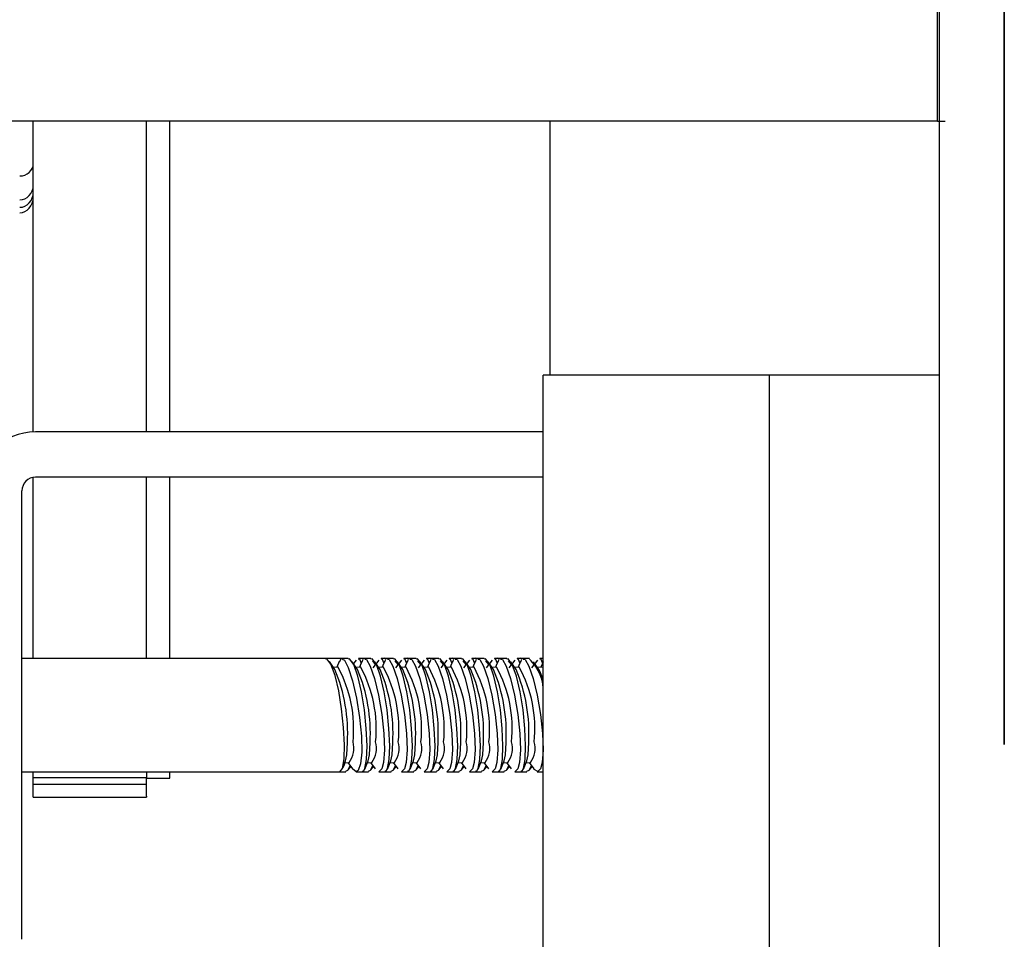
# Paper-space layout 'Sheet2' of a CAD drawing. Units: inches. Extents: x 0.44 to 8.21, y 0.6 to 10.22.
# Drawn here: x 5.21 to 5.27, y 8.95 to 9 of the extents above; entities that cross this region are included whole.
import ezdxf

# ---------------------------------------------------------------- set-up
doc = ezdxf.new("R2010")
doc.units = ezdxf.units.IN
doc.header["$MEASUREMENT"] = 0
doc.linetypes.add('CENTERX2', pattern=[0.7999999999999999, 0.5, -0.1, 0.1, -0.1])
doc.layers.add('LAYER0', color=7, linetype='Continuous')

psp = doc.layouts.new('Sheet2')

# ---------------------------------------------------------------- linework, layer by layer
at = {"color": 7, "linetype": 'Continuous', "lineweight": 25}
for p, q in [((5.264869458977968, 8.347786092572683), (5.264869458977968, 9.660286037498356)), ((5.264716666668964, 9.008938816361482), (5.264716666668964, 8.998522148547568)), ((5.204176364554218, 8.998522148547568), (5.264716666668964, 8.998522148547568)), ((5.20931381039119, 8.979450031092519), (5.20931381039119, 8.998522148547568)), ((5.216258299056753, 8.979452703654237), (5.216258299056753, 8.998522148547568)), ((5.217682057424191, 8.979452703654237), (5.217682057424191, 8.998522148547568)), ((5.241008306475889, 8.98292494798702), (5.241008306475889, 8.998522148547568)), ((5.265211025402533, 8.998480495695413), (5.264751475155742, 8.998480495695413)), ((5.254452725979623, 8.98292494798702), (5.240563879017361, 8.98292494798702)), ((5.240563879017361, 8.681119397433456), (5.240563879017361, 8.98292494798702)), ((5.254452725979623, 8.681119397433456), (5.254452725979623, 8.98292494798702)), ((5.264869458977968, 8.98292494798702), (5.254452725979623, 8.98292494798702)), ((5.240563879017361, 8.979452703654237), (5.209452783600574, 8.979452703654237)), ((5.20931381039119, 8.965563791507543), (5.20931381039119, 8.976663266248428)), ((5.240563879017361, 8.976674934261785), (5.209452783600574, 8.976674934261785)), ((5.216258299056753, 8.965563791507543), (5.216258299056753, 8.976674934261785)), ((5.217682057424191, 8.965563791507543), (5.217682057424191, 8.976674934261785)), ((5.208619465819726, 8.948341608237453), (5.208619465819726, 8.975841616480936)), ((5.227233271532194, 8.965563791507543), (5.208619465819726, 8.965563791507543)), ((5.228226160802993, 8.965563791507543), (5.227233271532194, 8.965563791507543)), ((5.228092141610454, 8.965365370096022), (5.228183530184355, 8.965548799088145)), ((5.228622482150581, 8.965563791507543), (5.228239458427155, 8.965563791507543)), ((5.229104977317497, 8.965450370595569), (5.228945014720954, 8.965244909265373)), ((5.229616675110024, 8.965563791507543), (5.229251772658741, 8.965563791507543)), ((5.229481482597705, 8.965362697534301), (5.229545754447824, 8.965527548963257)), ((5.230011301662376, 8.965563791507543), (5.229629711996458, 8.965563791507543)), ((5.230492753878376, 8.965448936538062), (5.230130328435516, 8.964983324139078)), ((5.231005494621818, 8.965563791507543), (5.230643199547822, 8.965563791507543)), ((5.230865217723791, 8.965591755628944), (5.230840708377294, 8.965563791507543)), ((5.230870432478364, 8.965362697534301), (5.230934573959617, 8.965527548963257)), ((5.231400251543034, 8.965563791507543), (5.231018661877116, 8.965563791507543)), ((5.23188157339017, 8.965448936538062), (5.23151914794731, 8.964983324139078)), ((5.232394444502477, 8.965563791507543), (5.23203214942848, 8.965563791507543)), ((5.232254037235584, 8.965591755628944), (5.232229527889088, 8.965563791507543)), ((5.232259251990157, 8.965362697534301), (5.232323523840276, 8.965527548963257)), ((5.232789071054827, 8.965563791507543), (5.23240748138891, 8.965563791507543)), ((5.233270523270829, 8.965448936538062), (5.232908097827968, 8.964983324139078)), ((5.233783264014271, 8.965563791507543), (5.233420968940275, 8.965563791507543)), ((5.233642987116243, 8.965591755628944), (5.233618477769747, 8.965563791507543)), ((5.233648201870816, 8.965362697534301), (5.23371234335207, 8.965527548963257)), ((5.234178020935486, 8.965563791507543), (5.233796431269569, 8.965563791507543)), ((5.234659342782622, 8.965448936538062), (5.234296917339762, 8.964983324139078)), ((5.235172213894929, 8.965563791507543), (5.234809918820933, 8.965563791507543)), ((5.235031806628036, 8.965591755628944), (5.235007297281541, 8.965563791507543)), ((5.235037021382611, 8.965362697534301), (5.235101293232729, 8.965527548963257)), ((5.235566840447279, 8.965563791507543), (5.235185250781362, 8.965563791507543)), ((5.236048292663281, 8.965448936538062), (5.235685867220421, 8.964983324139078)), ((5.236561033406723, 8.965563791507543), (5.236198738332727, 8.965563791507543)), ((5.236420756508695, 8.965591755628944), (5.2363962471622, 8.965563791507543)), ((5.236425971263269, 8.965362697534301), (5.236490112744524, 8.965527548963257)), ((5.236955790327938, 8.965563791507543), (5.23657420066202, 8.965563791507543)), ((5.237437112175074, 8.965448936538062), (5.237074686732216, 8.964983324139078)), ((5.237949983287382, 8.965563791507543), (5.237587688213385, 8.965563791507543)), ((5.237809576020489, 8.965591755628944), (5.237785066673993, 8.965563791507543)), ((5.237814790775063, 8.965362697534301), (5.237879062625181, 8.965527548963257)), ((5.238344609839733, 8.965563791507543), (5.237963020173815, 8.965563791507543)), ((5.238826062055733, 8.965448936538062), (5.238463636612874, 8.964983324139078)), ((5.239338802799175, 8.965563791507543), (5.238976507725179, 8.965563791507543)), ((5.239198525901148, 8.965591755628944), (5.239174016554652, 8.965563791507543)), ((5.239203740655721, 8.965362697534301), (5.239267882136976, 8.965527548963257)), ((5.239733559720391, 8.965563791507543), (5.239351970054472, 8.965563791507543)), ((5.240214881567527, 8.965448936538062), (5.239852456124667, 8.964983324139078)), ((5.240563879017361, 8.965563791507543), (5.240365457605837, 8.965563791507543)), ((5.227803374575945, 8.964895259971218), (5.227470021389832, 8.965366673784665)), ((5.227998536765859, 8.965037296848914), (5.227725283626206, 8.965005747583744)), ((5.228071152223295, 8.9653740396255), (5.227931396800725, 8.965029539901485)), ((5.229192194087738, 8.964895259971218), (5.228859492745948, 8.96536595675591)), ((5.229387356277654, 8.965037296848914), (5.229114103138, 8.965005747583744)), ((5.229459059153039, 8.965371758170374), (5.229320216312519, 8.965029539901485)), ((5.23029029103206, 8.965188915838139), (5.230120029295233, 8.965418169486078)), ((5.230581143968397, 8.964895259971218), (5.230248312257743, 8.96536595675591)), ((5.230776306158312, 8.965037296848914), (5.230503053018659, 8.965005747583744)), ((5.230848009033697, 8.965371758170374), (5.230709166193178, 8.965029539901485)), ((5.231679240912717, 8.965188915838139), (5.231508848807027, 8.965418169486078)), ((5.231969963480191, 8.964895259971218), (5.231637262138401, 8.96536595675591)), ((5.232165125670106, 8.965037296848914), (5.231891872530453, 8.965005747583744)), ((5.232236958914355, 8.965371758170374), (5.232097985704971, 8.965029539901485)), ((5.233068060424512, 8.965188915838139), (5.232897798687686, 8.965418169486078)), ((5.23335891336085, 8.964895259971218), (5.233026081650195, 8.96536595675591)), ((5.233554075550764, 8.965037296848914), (5.233280822411111, 8.965005747583744)), ((5.233625778426149, 8.965371758170374), (5.233486935585629, 8.965029539901485)), ((5.23445701030517, 8.965188915838139), (5.23428661819948, 8.965418169486078)), ((5.234747732872645, 8.964895259971218), (5.234415031530853, 8.96536595675591)), ((5.234943025431423, 8.965037296848914), (5.234669641922905, 8.965005747583744)), ((5.235014728306808, 8.965371758170374), (5.234875755097423, 8.965029539901485)), ((5.235845829816964, 8.965188915838139), (5.235675568080138, 8.965418169486078)), ((5.236136682753302, 8.964895259971218), (5.235803851042646, 8.96536595675591)), ((5.236331844943216, 8.965037296848914), (5.236058591803564, 8.965005747583744)), ((5.236403547818603, 8.965371758170374), (5.236264704978081, 8.965029539901485)), ((5.237234779697622, 8.965188915838139), (5.237064387591932, 8.965418169486078)), ((5.237525502265096, 8.964895259971218), (5.237192800923305, 8.96536595675591)), ((5.237720794823875, 8.965037296848914), (5.237447411315357, 8.965005747583744)), ((5.237792497699261, 8.965371758170374), (5.237653524489876, 8.965029539901485)), ((5.238623599209417, 8.965188915838139), (5.238453337472591, 8.965418169486078)), ((5.238914452145755, 8.964895259971218), (5.2385816204351, 8.96536595675591)), ((5.239109614335669, 8.965037296848914), (5.238836361196016, 8.965005747583744)), ((5.239181317211054, 8.965371758170374), (5.239042474370535, 8.965029539901485)), ((5.240012549090074, 8.965188915838139), (5.239842156984384, 8.965418169486078)), ((5.240303271657548, 8.964895259971218), (5.239970570315758, 8.96536595675591)), ((5.240498564216328, 8.965037296848914), (5.24022518070781, 8.965005747583744)), ((5.240563879017361, 8.96535604872222), (5.240431293882329, 8.965029539901485)), ((5.240563879017361, 8.965018458548016), (5.240498564216328, 8.965037296848914)), ((5.228254190108826, 8.958792237140525), (5.228451829307162, 8.95927896929553)), ((5.228400855081206, 8.959153684816902), (5.228674238589724, 8.95918523408207)), ((5.228606968255725, 8.959177477134643), (5.228877614018091, 8.95879477933338)), ((5.228613486698942, 8.958729399347913), (5.228776056672772, 8.958938315453015)), ((5.229106150637276, 8.958619368026413), (5.228884784305629, 8.958800124456817)), ((5.229639359292419, 8.958782850582292), (5.229840648818956, 8.95927896929553)), ((5.229789804961865, 8.959153684816902), (5.230063058101518, 8.95918523408207)), ((5.229995918136383, 8.959177477134643), (5.2302693016449, 8.958790737898585)), ((5.2300024365796, 8.958729399347913), (5.23016500655343, 8.958938315453015)), ((5.231028178804213, 8.958782850582292), (5.231229598699615, 8.95927896929553)), ((5.231178624473658, 8.959153684816902), (5.231452007982176, 8.95918523408207)), ((5.231384737648177, 8.959177477134643), (5.231658251525559, 8.958790737898585)), ((5.231391256091395, 8.958729399347913), (5.231553956434089, 8.958938315453015)), ((5.232417128684871, 8.958782850582292), (5.23261841821141, 8.95927896929553)), ((5.232567574354317, 8.959153684816902), (5.23284082749397, 8.95918523408207)), ((5.232773687528836, 8.959177477134643), (5.233047071037353, 8.958790737898585)), ((5.232780205972052, 8.958729399347913), (5.232942775945882, 8.958938315453015)), ((5.233805948196665, 8.958782850582292), (5.234007368092068, 8.95927896929553)), ((5.233956524234975, 8.959153684816902), (5.234229777374629, 8.95918523408207)), ((5.234162637409495, 8.959177477134643), (5.234436020918012, 8.958790737898585)), ((5.234169025483847, 8.958729399347913), (5.234331725826541, 8.958938315453015)), ((5.235194898077323, 8.958782850582292), (5.235396187603862, 8.95927896929553)), ((5.23534534374677, 8.959153684816902), (5.235618596886423, 8.95918523408207)), ((5.235551456921289, 8.959177477134643), (5.235824840429806, 8.958790737898585)), ((5.235557975364506, 8.958729399347913), (5.235720545338334, 8.958938315453015)), ((5.236583717589117, 8.958782850582292), (5.23678513748452, 8.95927896929553)), ((5.236734293627427, 8.959153684816902), (5.237007546767082, 8.95918523408207)), ((5.236940406801947, 8.959177477134643), (5.237213790310464, 8.958790737898585)), ((5.2369467948763, 8.958729399347913), (5.237109495218993, 8.958938315453015)), ((5.237972667469776, 8.958782850582292), (5.238173956996313, 8.95927896929553)), ((5.238123113139222, 8.959153684816902), (5.238396366278875, 8.95918523408207)), ((5.238329226313741, 8.959177477134643), (5.238602740191122, 8.958790737898585)), ((5.238335744756959, 8.958729399347913), (5.238498314730787, 8.958938315453015)), ((5.23936148698157, 8.958782850582292), (5.239562906876972, 8.95927896929553)), ((5.23951206301988, 8.959153684816902), (5.239785316159534, 8.95918523408207)), ((5.239718176194399, 8.959177477134643), (5.239991559702917, 8.958790737898585)), ((5.239724564268752, 8.958729399347913), (5.239887264611446, 8.958938315453015)), ((5.208619465819726, 8.958619368026413), (5.228098138578213, 8.958619368026413)), ((5.20931381039119, 8.958255769263774), (5.20931381039119, 8.958619368026413)), ((5.20931381039119, 8.958255769263774), (5.216258299056753, 8.958255769263774)), ((5.20931381039119, 8.957851039124435), (5.20931381039119, 8.958255769263774)), ((5.216258299056753, 8.958619368026413), (5.216258299056753, 8.958255769263774)), ((5.216258299056753, 8.957851039124435), (5.216258299056753, 8.958255769263774)), ((5.216258299056753, 8.958225197765085), (5.217682057424191, 8.958225197765085)), ((5.217682057424191, 8.958226892560322), (5.217682057424191, 8.958619368026413)), ((5.217682057424191, 8.958226892560322), (5.217682057424191, 8.958225197765085)), ((5.2268559840388, 8.958591469089445), (5.226880493385295, 8.958619368026413)), ((5.227946649957852, 8.958619368026413), (5.22794808401536, 8.958615131038322)), ((5.228111175464647, 8.958619368026413), (5.228467864677476, 8.958619368026413)), ((5.229104846948633, 8.958619368026413), (5.229480830753383, 8.958619368026413)), ((5.229500907558492, 8.958619368026413), (5.229856814558135, 8.958619368026413)), ((5.230491580558597, 8.958619368026413), (5.230869650265177, 8.958619368026413)), ((5.230889727070285, 8.958619368026413), (5.231245634069929, 8.958619368026413)), ((5.231880400070391, 8.958619368026413), (5.232258600145836, 8.958619368026413)), ((5.232278676950944, 8.958619368026413), (5.232634583950587, 8.958619368026413)), ((5.23326934995105, 8.958619368026413), (5.233647419657631, 8.958619368026413)), ((5.233667496462738, 8.958619368026413), (5.234023533831246, 8.958619368026413)), ((5.234658169462843, 8.958619368026413), (5.235036369538289, 8.958619368026413)), ((5.235056446343396, 8.958619368026413), (5.235412353343039, 8.958619368026413)), ((5.236047119343502, 8.958619368026413), (5.236425319418947, 8.958619368026413)), ((5.23644526585519, 8.958619368026413), (5.236801303223698, 8.958619368026413)), ((5.237435938855295, 8.958619368026413), (5.237814138930741, 8.958619368026413)), ((5.237834215735849, 8.958619368026413), (5.238190122735491, 8.958619368026413)), ((5.238824888735954, 8.958619368026413), (5.2392030888114, 8.958619368026413)), ((5.239223035247643, 8.958619368026413), (5.23957907261615, 8.958619368026413)), ((5.240213708247748, 8.958619368026413), (5.240563879017361, 8.958619368026413)), ((5.20931381039119, 8.957844911787811), (5.20931381039119, 8.957851039124435)), ((5.20931381039119, 8.957844911787811), (5.216258299056753, 8.957844911787811)), ((5.20931381039119, 8.957111130634884), (5.20931381039119, 8.957844911787811)), ((5.216258299056753, 8.957851039124435), (5.216258299056753, 8.957844911787811)), ((5.216258299056753, 8.957111130634884), (5.216258299056753, 8.957844911787811)), ((5.20931381039119, 8.957061916388597), (5.20931381039119, 8.957111130634884)), ((5.20931381039119, 8.957061916388597), (5.216258299056753, 8.957061916388597)), ((5.216258299056753, 8.957111130634884), (5.216258299056753, 8.957061916388597))]:
    psp.add_line(p, q, dxfattribs=at)
at = {"color": 7, "linetype": 'Continuous', "lineweight": 25, "flags": 128}
for points in [[(5.228101267430958, 8.958619433210844), (5.228264880355701, 8.958823134561372), (5.22836278737282, 8.959399299757315), (5.228386253768401, 8.960268338606994), (5.228335931386766, 8.961328367842926), (5.228217034982491, 8.962468117639402), (5.228037517056297, 8.963572472289211), (5.227810544863483, 8.964524621289904), (5.227555804102566, 8.965212577787016), (5.227301584817107, 8.965543388780274), (5.227233271532194, 8.965519140171507)], [(5.228239458427155, 8.965525202323699), (5.228384689342028, 8.965464059326324), (5.228626132478783, 8.964999555062688), (5.228884653936766, 8.964192767345732), (5.229128443713077, 8.963129935179214), (5.229321520001163, 8.96194514294011), (5.229434028331086, 8.960794507343461), (5.229452801447551, 8.959813286086021), (5.229380446727843, 8.95909202034407), (5.229228697369754, 8.95868931092213), (5.229106150637276, 8.958619368026413), (5.229106150637276, 8.958619368026413)], [(5.229648615481786, 8.95880801177311), (5.229748217294142, 8.959359276515963), (5.229775725124517, 8.960214691819317), (5.229729444177677, 8.961267029292255), (5.229614067732737, 8.962405410215656), (5.229437678659288, 8.963514718882308), (5.229212922737169, 8.9644782099742), (5.228958964189438, 8.965183375161406), (5.228703832321928, 8.965535566648414), (5.228622482150581, 8.965515489843305)], [(5.229251772658741, 8.965516011318764), (5.229321520001163, 8.96553660959933), (5.229412908575064, 8.965258011336239)], [(5.229629711996458, 8.965516663163084), (5.229739091473638, 8.965502583325737), (5.229975580593546, 8.965096028022298), (5.230233319838343, 8.9643381938139), (5.230481802893772, 8.963307562756874), (5.230685047953274, 8.962131570416114), (5.230811505751683, 8.960965681662337), (5.230845010549817, 8.959950955606763), (5.230786214192001, 8.959184777791048), (5.230683744264631, 8.958802145174214)], [(5.231037565362445, 8.95880801177311), (5.231137167174799, 8.959359276515963), (5.231164675005175, 8.960214691819317), (5.231118394058335, 8.961267029292255), (5.231002887244531, 8.962405410215656), (5.230826498171083, 8.963514718882308), (5.230601742248963, 8.9644782099742), (5.230347914070096, 8.965183375161406), (5.230092651833722, 8.965535566648414), (5.230011301662376, 8.965515489843305)], [(5.230643199547822, 8.965529960787247), (5.230685047953274, 8.965554926424769), (5.230809289480989, 8.965276393346109)], [(5.231018661877116, 8.965516663163084), (5.231127910985431, 8.965502583325737), (5.231364400105341, 8.965096028022298), (5.231622139350137, 8.9643381938139), (5.231870622405565, 8.963307562756874), (5.232073867465068, 8.962131570416114), (5.232200325263476, 8.960965681662337), (5.232233830061612, 8.959950955606763), (5.232175033703795, 8.959184777791048), (5.232072694145289, 8.958802145174214)], [(5.232426384874239, 8.95880801177311), (5.232525986686594, 8.959359276515963), (5.232553494516968, 8.960214691819317), (5.232507213570129, 8.961267029292255), (5.232391837125189, 8.962405410215656), (5.23221544805174, 8.963514718882308), (5.231990692129622, 8.9644782099742), (5.23173673358189, 8.965183375161406), (5.231481601714381, 8.965535566648414), (5.231400251543034, 8.965515489843305)], [(5.23203214942848, 8.965529960787247), (5.232073867465068, 8.965554926424769), (5.232198239361646, 8.965276393346109)], [(5.23240748138891, 8.965516663163084), (5.23251686086609, 8.965502583325737), (5.232753349986, 8.965096028022298), (5.233011089230795, 8.9643381938139), (5.233259572286224, 8.963307562756874), (5.233462817345726, 8.962131570416114), (5.233589275144135, 8.960965681662337), (5.23362277994227, 8.959950955606763), (5.233563983584453, 8.959184777791048), (5.233461513657083, 8.958802145174214)], [(5.233815334754897, 8.95880801177311), (5.233914936567253, 8.959359276515963), (5.233942444397627, 8.960214691819317), (5.233896163450788, 8.961267029292255), (5.233780656636983, 8.962405410215656), (5.233604267563535, 8.963514718882308), (5.233379511641415, 8.9644782099742), (5.233125683462549, 8.965183375161406), (5.232870421226175, 8.965535566648414), (5.232789071054827, 8.965515489843305)], [(5.233420968940275, 8.965529960787247), (5.233462817345726, 8.965554926424769), (5.233587058873441, 8.965276393346109)], [(5.233796431269569, 8.965516663163084), (5.233905680377884, 8.965502583325737), (5.234142169497793, 8.965096028022298), (5.234399908742589, 8.9643381938139), (5.234648391798018, 8.963307562756874), (5.234851636857521, 8.962131570416114), (5.234978094655929, 8.960965681662337), (5.235011599454063, 8.959950955606763), (5.234952803096247, 8.959184777791048), (5.234850463537742, 8.958802145174214)], [(5.235204154266692, 8.95880801177311), (5.235303756079046, 8.959359276515963), (5.235331263909422, 8.960214691819317), (5.235284982962581, 8.961267029292255), (5.235169606517642, 8.962405410215656), (5.234993217444193, 8.963514718882308), (5.234768461522074, 8.9644782099742), (5.234514502974343, 8.965183375161406), (5.234259371106833, 8.965535566648414), (5.234178020935486, 8.965515489843305)], [(5.234809918820933, 8.965529960787247), (5.234851636857521, 8.965554926424769), (5.2349760087541, 8.965276393346109)], [(5.235185250781362, 8.965516663163084), (5.235294630258542, 8.965502583325737), (5.235531119378451, 8.965096028022298), (5.235788858623248, 8.9643381938139), (5.236037341678676, 8.963307562756874), (5.23624058673818, 8.962131570416114), (5.236367044536587, 8.960965681662337), (5.236400549334722, 8.959950955606763), (5.236341752976906, 8.959184777791048), (5.236239283049537, 8.958802145174214)], [(5.236593104147349, 8.95880801177311), (5.236692705959704, 8.959359276515963), (5.236720213790079, 8.960214691819317), (5.23667393284324, 8.961267029292255), (5.2365585563983, 8.962405410215656), (5.236382167324852, 8.963514718882308), (5.236157281033868, 8.9644782099742), (5.235903452855002, 8.965183375161406), (5.235648190618627, 8.965535566648414), (5.235566840447279, 8.965515489843305)], [(5.236198738332727, 8.965529960787247), (5.23624058673818, 8.965554926424769), (5.236364828265894, 8.965276393346109)], [(5.23657420066202, 8.965516663163084), (5.236683449770336, 8.965502583325737), (5.236919938890246, 8.965096028022298), (5.237177678135042, 8.9643381938139), (5.23742616119047, 8.963307562756874), (5.237629406249974, 8.962131570416114), (5.237755864048381, 8.960965681662337), (5.237789499215381, 8.959950955606763), (5.237730572488701, 8.959184777791048), (5.237628232930195, 8.958802145174214)], [(5.237981923659144, 8.95880801177311), (5.238081655840363, 8.959359276515963), (5.238109033301874, 8.960214691819317), (5.238062752355034, 8.961267029292255), (5.237947375910095, 8.962405410215656), (5.237770986836645, 8.963514718882308), (5.237546230914526, 8.9644782099742), (5.237292272366795, 8.965183375161406), (5.237037140499286, 8.965535566648414), (5.236955790327938, 8.965515489843305)], [(5.237587688213385, 8.965529960787247), (5.237629406249974, 8.965554926424769), (5.237753778146553, 8.965276393346109)], [(5.237963020173815, 8.965516663163084), (5.238072399650995, 8.965502583325737), (5.238308888770903, 8.965096028022298), (5.2385666280157, 8.9643381938139), (5.238815111071129, 8.963307562756874), (5.239018356130632, 8.962131570416114), (5.23914481392904, 8.960965681662337), (5.239178318727174, 8.959950955606763), (5.239119522369359, 8.959184777791048), (5.239017052441989, 8.958802145174214)], [(5.239370873539802, 8.95880801177311), (5.239470475352156, 8.959359276515963), (5.239497983182532, 8.960214691819317), (5.239451702235692, 8.961267029292255), (5.239336325790752, 8.962405410215656), (5.239159936717304, 8.963514718882308), (5.23893505042632, 8.9644782099742), (5.238681222247454, 8.965183375161406), (5.238425960011079, 8.965535566648414), (5.238344609839733, 8.965515489843305)], [(5.238976507725179, 8.965529960787247), (5.239018356130632, 8.965554926424769), (5.239142597658346, 8.965276393346109)], [(5.239351970054472, 8.965516663163084), (5.239461219162789, 8.965502583325737), (5.239697708282698, 8.965096028022298), (5.239955447527494, 8.9643381938139), (5.240203930582924, 8.963307562756874), (5.240407175642426, 8.962131570416114), (5.240533633440834, 8.960965681662337), (5.240567268607833, 8.959950955606763), (5.240508472250017, 8.959184777791048), (5.240406002322647, 8.958802145174214)], [(5.240365457605837, 8.965529960787247), (5.240407175642426, 8.965554926424769), (5.240531547539005, 8.965276393346109)], [(5.228451829307162, 8.95927896929553), (5.228534483167153, 8.959648304288201), (5.228573593826455, 8.960404508885794)], [(5.229840648818956, 8.95927896929553), (5.229923433047812, 8.959648304288201), (5.229962413338249, 8.960404508885794)], [(5.231229598699615, 8.95927896929553), (5.231312252559606, 8.959648304288201), (5.231351363218907, 8.960404508885794)], [(5.23261841821141, 8.95927896929553), (5.232701202440263, 8.959648304288201), (5.232740182730701, 8.960404508885794)], [(5.234007368092068, 8.95927896929553), (5.234090021952058, 8.959648304288201), (5.234129132611359, 8.960404508885794)], [(5.235396187603862, 8.95927896929553), (5.235478971832717, 8.959648304288201), (5.235517952123153, 8.960404508885794)], [(5.23678513748452, 8.95927896929553), (5.236867921713375, 8.959648304288201), (5.236906902003812, 8.960404508885794)], [(5.238173956996313, 8.95927896929553), (5.238256741225169, 8.959648304288201), (5.238295721515605, 8.960404508885794)], [(5.239562906876972, 8.95927896929553), (5.239645691105827, 8.959648304288201), (5.239684671396264, 8.960404508885794)], [(5.228420540779721, 8.959155901087595), (5.228358876306889, 8.958977621665614), (5.228268139577311, 8.958826524151846)], [(5.228467864677476, 8.958658674239011), (5.228598624648408, 8.958710691415881), (5.228743203718959, 8.958984791953151)], [(5.229480830753383, 8.958664475653473), (5.229547318874196, 8.958640878889028), (5.229648615481786, 8.95880801177311)], [(5.229856814558135, 8.958658674239011), (5.229987574529066, 8.958710691415881), (5.230132153599617, 8.958984791953151)], [(5.230683744264631, 8.958802145174214), (5.230524694250139, 8.958623279092343), (5.230491580558597, 8.958642899606424)], [(5.230869650265177, 8.958664475653473), (5.23093613838599, 8.958640878889028), (5.231037565362445, 8.95880801177311)], [(5.231245634069929, 8.958658674239011), (5.231376524409724, 8.958710691415881), (5.231520973111411, 8.958984791953151)], [(5.232072694145289, 8.958802145174214), (5.231913513761933, 8.958623279092343), (5.231880400070391, 8.958642899606424)], [(5.232258600145836, 8.958664475653473), (5.232325088266649, 8.958640878889028), (5.232426384874239, 8.95880801177311)], [(5.232634583950587, 8.958658674239011), (5.232765343921518, 8.958710691415881), (5.232909922992069, 8.958984791953151)], [(5.233461513657083, 8.958802145174214), (5.233302463642592, 8.958623279092343), (5.23326934995105, 8.958642899606424)], [(5.233647419657631, 8.958664475653473), (5.233713907778442, 8.958640878889028), (5.233815334754897, 8.95880801177311)], [(5.234023533831246, 8.958658674239011), (5.234154293802177, 8.958710691415881), (5.234298742503864, 8.958984791953151)], [(5.234850463537742, 8.958802145174214), (5.234691283154385, 8.958623279092343), (5.234658169462843, 8.958642899606424)], [(5.235036369538289, 8.958664475653473), (5.235102857659101, 8.958640878889028), (5.235204154266692, 8.95880801177311)], [(5.235412353343039, 8.958658674239011), (5.23554311331397, 8.958710691415881), (5.235687692384521, 8.958984791953151)], [(5.236239283049537, 8.958802145174214), (5.236080233035044, 8.958623279092343), (5.236047119343502, 8.958642899606424)], [(5.236425319418947, 8.958664475653473), (5.236491677170895, 8.958640878889028), (5.236593104147349, 8.95880801177311)], [(5.236801303223698, 8.958658674239011), (5.236932063194629, 8.958710691415881), (5.237076511896316, 8.958984791953151)], [(5.237628232930195, 8.958802145174214), (5.237469052546838, 8.958623279092343), (5.237435938855295, 8.958642899606424)], [(5.237814138930741, 8.958664475653473), (5.237880627051553, 8.958640878889028), (5.237981923659144, 8.95880801177311)], [(5.238190122735491, 8.958658674239011), (5.238320882706423, 8.958710691415881), (5.238465461776974, 8.958984791953151)], [(5.239017052441989, 8.958802145174214), (5.238858002427496, 8.958623279092343), (5.238824888735954, 8.958642899606424)], [(5.2392030888114, 8.958664475653473), (5.239269446563347, 8.958640878889028), (5.239370873539802, 8.95880801177311)], [(5.23957907261615, 8.958658674239011), (5.239709832587081, 8.958710691415881), (5.239854411657633, 8.958984791953151)], [(5.240406002322647, 8.958802145174214), (5.24024682193929, 8.958623279092343), (5.240012157983482, 8.958762252301726), (5.239996513719761, 8.958793997120193)]]:
    psp.add_lwpolyline(points, dxfattribs=at)
at = {"color": 7, "linetype": 'Continuous', "lineweight": 25}
for centre, radius, start, end in [((5.209452734650297, 8.975841593017313), 0.003611111111111676, 90, 179.9999999998873), ((5.209452734650297, 8.975841593017313), 0.0008333333333343518, 90, 179.9999999995115), ((5.238002130454642, 8.963617172491348), 0.002569329887545383, 355.5974216313633, 47.63248502646195), ((5.218355109957462, 8.960963339350428), 0.01023375317608744, 356.8697152894755, 22.5947673921834), ((5.220958205500426, 8.961246254920056), 0.007996140521113419, 354.2409487462939, 28.30135085421641), ((5.219756947174695, 8.960965572047616), 0.01022087723666626, 356.8532331314132, 22.61124955026208), ((5.222348507155743, 8.961246324547332), 0.007994802558687095, 354.2394801608096, 28.30594748007255), ((5.221132879349971, 8.960963339350435), 0.01023375317603141, 356.8697152894184, 22.59476739227085), ((5.223735974892905, 8.961246254920063), 0.007996140521087443, 354.2409487462241, 28.30135085425908), ((5.222534716567124, 8.960965572047613), 0.01022087723668895, 356.8532331314401, 22.61124955023069), ((5.225126276548182, 8.961246324547327), 0.007994802558700569, 354.2394801608579, 28.30594748006392), ((5.223910648742351, 8.960963339350426), 0.01023375317610207, 356.86971528949, 22.5947673921601), ((5.226513744285365, 8.961246254920065), 0.007996140521079668, 354.2409487462057, 28.30135085427503), ((5.22531248595951, 8.960965572047606), 0.01022087723675508, 356.8532331315004, 22.61124955012006), ((5.22790196126826, 8.961246108856374), 0.00799685506587171, 354.2425168982967, 28.29978270217898), ((5.226693049130648, 8.960964133623383), 0.01022917251597453, 356.863856583704, 22.60062609796062), ((5.229292762116898, 8.961246503729145), 0.007994923358773144, 354.238276865537, 28.3040227349832), ((5.228090255351994, 8.960965572047607), 0.01022087723672379, 356.8532331314806, 22.6112495501817), ((5.230679730660725, 8.961246108856377), 0.007996855065858295, 354.2425168982618, 28.29978270220182), ((5.229470818523083, 8.96096413362338), 0.01022917251599204, 356.863856583729, 22.60062609794075), ((5.232070531509367, 8.96124650372915), 0.007994923358756541, 354.2382768654869, 28.3040227350039), ((5.23816473649306, 8.963642827759966), 0.002478289549979152, 14.51916170108191, 30.35535480473517), ((5.227536503143388, 8.960054108074345), 0.001431566959769208, 322.631490964065, 15.79936788779707), ((5.228925990338989, 8.960054123508678), 0.001431045747784754, 322.6147748306204, 15.80463057523901), ((5.230314272535853, 8.960054108074344), 0.001431566959756872, 322.6314909637978, 15.79936788801066), ((5.231703759731444, 8.96005412350868), 0.001431045747783715, 322.6147748304992, 15.80463057518026), ((5.233092041928298, 8.960054108074345), 0.001431566959764026, 322.6314909639355, 15.79936788786482), ((5.234481529123892, 8.96005412350868), 0.001431045747787244, 322.6147748306071, 15.80463057515121), ((5.23586981132074, 8.960054108074347), 0.00143156695977428, 322.6314909641595, 15.79936788767059), ((5.237259853042627, 8.960054017824453), 0.00143054099109178, 322.6046529885506, 15.81475241731829), ((5.238647580713203, 8.960054108074345), 0.001431566959764026, 322.6314909639355, 15.79936788786482)]:
    psp.add_arc(centre, radius, start, end, dxfattribs=at)
for centre, major_axis, ratio, start_param, end_param in [((5.208480512428088, 8.995910751394192), (0.0008333333333334636, 0), 0.9175318517142714, 4.712388980384702, 6.283185307179586), ((5.208480512428086, 8.99457996833131), (0, 0.0008955065711369058), 0.9305719915326705, 3.141592653591939, 4.712388980386686), ((5.208480512428085, 8.99416215245819), (0, 0.0009370534906185668), 0.8893124476623808, 3.14159265359194, 4.712388980388494), ((5.208480512428082, 8.993860319008546), (0, 0.0009673916265633409), 0.861422934053999, 3.141592653591941, 4.712388980386538)]:
    psp.add_ellipse(centre, major_axis=major_axis, ratio=ratio, start_param=start_param, end_param=end_param, dxfattribs=at)
at = {"layer": 'LAYER0', "linetype": 'CENTERX2', "lineweight": 35}
psp.add_line((5.268841623539205, 9.660286037461752), (5.268841623539205, 8.34772578073071), dxfattribs=at)

doc.saveas('drawing.dxf')
